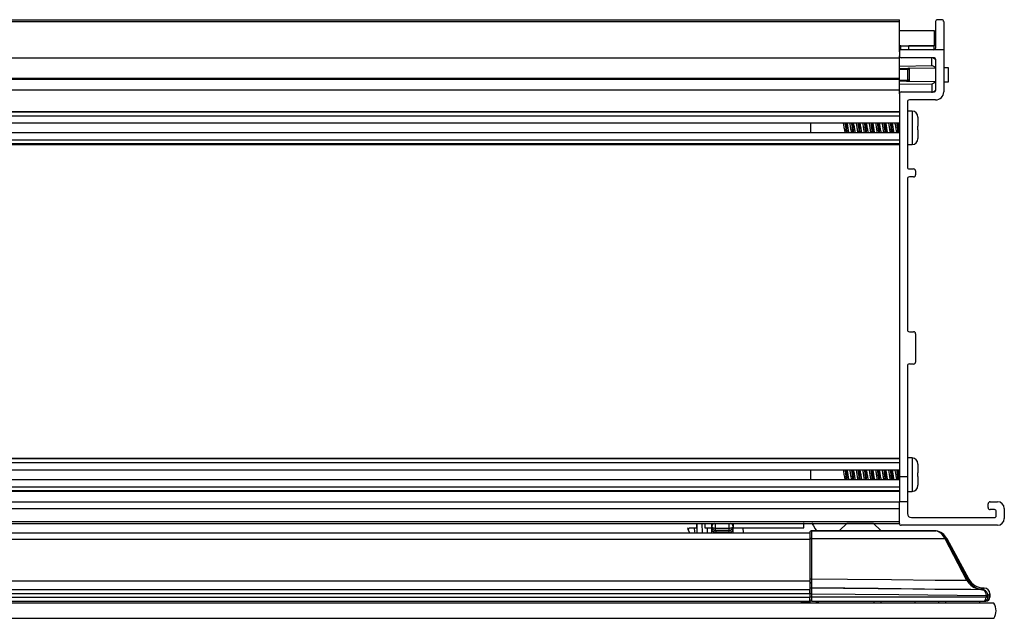
# Model space of a CAD drawing. Units: millimetres. Extents: x 1765 to 2853, y -390 to 1698.
# Drawn here: x 1959 to 2152, y 967 to 1085 of the extents above; entities that cross this region are included whole.
import ezdxf

# ---------------------------------------------------------------- set-up
doc = ezdxf.new("R2010")
doc.units = ezdxf.units.MM

msp = doc.modelspace()

# ---------------------------------------------------------------- linework, layer by layer
at = {"color": 7, "linetype": 'Continuous', "lineweight": 25}
for p, q in [((1785.58, 1085.21), (2131.65, 1085.21)), ((1785.58, 1084.83), (2131.65, 1084.83)), ((2131.65, 1084.83), (2131.65, 1085.21)), ((2131.65, 1078.91), (2131.65, 1084.83)), ((2138.79, 1079.67), (2138.79, 1084.83)), ((2139.98, 1085.21), (2139.17, 1085.21)), ((2140.37, 1084.83), (2140.37, 1079.29)), ((2131.65, 1083.08), (2138.51, 1083.08)), ((2138.51, 1083.08), (2138.51, 1080.08)), ((2131.65, 1080.08), (2138.51, 1080.08)), ((2131.92, 1080.08), (2131.65, 1080.08)), ((2131.92, 1079.29), (2131.65, 1079.29)), ((2131.65, 1078.91), (2131.65, 1078.1)), ((2131.92, 1079.29), (2131.92, 1080.08)), ((2140.37, 1079.29), (2132.03, 1079.29)), ((2138.51, 1080.08), (2133.51, 1080.08)), ((2133.51, 1079.29), (2133.51, 1080.08)), ((2138.51, 1079.31), (2138.51, 1080.08)), ((2140.37, 1079.29), (2140.37, 1071)), ((1785.58, 1077.72), (2131.65, 1077.72)), ((2131.65, 1077.72), (2131.65, 1078.1)), ((2131.65, 1073.69), (2131.65, 1077.72)), ((2138.41, 1077.72), (2132.03, 1077.72)), ((2138.03, 1076.2), (2138.03, 1077.86)), ((2138.79, 1071.37), (2138.79, 1077.34)), ((2131.65, 1076.09), (2138.03, 1076.2)), ((2133.56, 1075.4), (2133.3, 1075.4)), ((2133.3, 1073.31), (2133.3, 1075.4)), ((2133.56, 1075.65), (2133.51, 1075.65)), ((2133.56, 1075.65), (2138.79, 1075.74)), ((2133.56, 1075.4), (2133.56, 1073.31)), ((2141.33, 1075.74), (2140.37, 1075.76)), ((2141.33, 1072.97), (2141.33, 1075.74)), ((1785.58, 1073.69), (2131.65, 1073.69)), ((1785.58, 1073.47), (2131.65, 1073.47)), ((2131.65, 1073.47), (2131.65, 1073.69)), ((2131.65, 1071.37), (2131.65, 1073.47)), ((2133.56, 1073.31), (2133.3, 1073.31)), ((2133.56, 1073.05), (2133.51, 1073.05)), ((2138.79, 1072.96), (2133.56, 1073.05)), ((2140.37, 1072.95), (2141.33, 1072.97)), ((1785.58, 1071.37), (2131.65, 1071.37)), ((2131.65, 1070.73), (2131.65, 1072.61)), ((2131.65, 1072.61), (2138.03, 1072.5)), ((2131.65, 1070.61), (2131.65, 1071.37)), ((2138.03, 1072.5), (2138.03, 1070.84)), ((2131.65, 1070.61), (2131.65, 995.24)), ((2132.03, 1070.99), (2138.41, 1070.99)), ((2138.78, 1069.41), (2133.61, 1069.41)), ((1785.58, 1067.17), (2131.65, 1067.17)), ((2133.23, 1069.03), (2133.23, 1056.22)), ((2134.14, 1067.2), (2133.23, 1067.2)), ((2131.65, 1067.01), (1785.58, 1067.01)), ((1785.58, 1066.3), (2131.65, 1066.3)), ((2135.31, 1066), (2135.31, 1066.12)), ((2135.31, 1066), (2135.31, 1064.28)), ((1785.58, 1064.9), (2131.65, 1064.9)), ((2114.18, 1064.9), (2114.18, 1062.92)), ((2135.31, 1063.54), (2135.31, 1063.54)), ((2135.31, 1063.54), (2135.31, 1061.82)), ((2131.65, 1062.92), (1785.58, 1062.92)), ((1785.58, 1061.53), (2131.65, 1061.53)), ((2135.31, 1061.7), (2135.31, 1061.82)), ((2135.31, 1061.7), (2135.31, 1061.7)), ((1785.58, 1060.81), (2131.65, 1060.81)), ((1785.58, 1060.65), (2131.65, 1060.65)), ((2133.23, 1060.62), (2134.14, 1060.62)), ((2133.61, 1055.84), (2134.45, 1055.84)), ((2133.23, 1053.88), (2133.23, 1024.17)), ((2134.45, 1054.26), (2133.61, 1054.26)), ((2134.83, 1055.45), (2134.83, 1054.64)), ((2133.61, 1023.79), (2134.45, 1023.79)), ((2134.83, 1023.41), (2134.83, 1017.82)), ((2133.23, 1017.06), (2133.23, 995.24)), ((2134.45, 1017.44), (2133.61, 1017.44)), ((1785.58, 998.91), (2131.65, 998.91)), ((2131.65, 998.75), (1785.58, 998.75)), ((1785.58, 998.03), (2131.65, 998.03)), ((2134.14, 998.94), (2133.23, 998.94)), ((2135.31, 997.74), (2135.31, 997.86)), ((2135.31, 997.74), (2135.31, 996.02)), ((1785.58, 996.64), (2131.65, 996.64)), ((2114.18, 996.64), (2114.18, 994.66)), ((2131.65, 994.66), (1785.58, 994.66)), ((2133.23, 995.24), (2131.65, 995.24)), ((2131.65, 995.24), (2131.65, 990.32)), ((2133.23, 995.24), (2133.23, 994.62)), ((2133.23, 994.62), (2133.23, 993.37)), ((2135.31, 995.28), (2135.31, 995.28)), ((2135.31, 995.28), (2135.31, 993.56)), ((2135.31, 993.44), (2135.31, 993.56)), ((1785.58, 993.27), (2131.65, 993.27)), ((1785.58, 992.55), (2131.65, 992.55)), ((1785.58, 992.39), (2131.65, 992.39)), ((2133.23, 993.37), (2133.23, 990.32)), ((2133.23, 992.36), (2134.14, 992.36)), ((2135.31, 993.44), (2135.31, 993.44)), ((1785.58, 990.32), (2131.65, 990.32)), ((2133.23, 990.32), (2131.65, 990.32)), ((2131.65, 986.07), (2131.65, 990.32)), ((2133.23, 990.32), (2133.23, 988)), ((2149.12, 989.17), (2149.12, 989.93)), ((2149.5, 990.32), (2150.94, 990.32)), ((1785.58, 988.97), (2131.65, 988.97)), ((2131.65, 986.45), (2131.65, 988.97)), ((2150.34, 988.79), (2149.5, 988.79)), ((2150.72, 987.6), (2150.72, 988.41)), ((2152.29, 988.97), (2152.29, 987.04)), ((1785.58, 986.45), (2131.65, 986.45)), ((1785.58, 986.07), (2131.65, 986.07)), ((2091.9, 984.23), (2091.85, 986.07)), ((2093.37, 986.07), (2093.4, 985.19)), ((2094.75, 985.45), (2094.74, 985.87)), ((2098.95, 985.87), (2098.94, 985.45)), ((2098.95, 986.03), (2098.95, 985.87)), ((2112.83, 985.19), (2112.87, 986.21)), ((2119.86, 984.67), (2121.3, 986.07)), ((2126.56, 986.07), (2121.3, 986.07)), ((2128.01, 984.67), (2126.56, 986.07)), ((2134.02, 987.22), (2150.34, 987.22)), ((1825.22, 984.23), (2114.02, 984.23)), ((2090.45, 984.23), (2090.13, 984.77)), ((2090.27, 985.19), (2091.25, 985.19)), ((2093.4, 985.19), (2093.82, 985.19)), ((2093.82, 985.19), (2094.76, 985.19)), ((2094.77, 984.83), (2094.75, 985.32)), ((2098.17, 985.09), (2095.51, 985.09)), ((2095.51, 984.71), (2098.17, 984.71)), ((2098.16, 984.36), (2095.53, 984.36)), ((2098.93, 985.32), (2098.92, 984.83)), ((2098.99, 985.19), (2100.95, 985.19)), ((2100.95, 985.19), (2112.83, 985.19)), ((2114.02, 984.23), (2114.02, 982.9)), ((2114.02, 984.23), (2114.02, 982.9)), ((2138.81, 984.58), (2114.35, 984.58)), ((2114.4, 983.08), (2114.4, 984.58)), ((2114.4, 984.58), (2138.81, 984.58)), ((2119.86, 984.67), (2128.01, 984.67)), ((2119.86, 984.67), (2119.86, 984.58)), ((2128.01, 984.67), (2128.01, 984.58)), ((2150.94, 985.69), (2132.03, 985.69)), ((2114.02, 982.9), (1825.22, 982.9)), ((2114.02, 982.9), (2114.02, 974.79)), ((2114.02, 982.9), (2114.02, 974.92)), ((2114.4, 975.1), (2114.4, 983.08)), ((2114.4, 983.08), (2140.59, 983.08)), ((2140.59, 983.08), (2144.87, 974.87)), ((2145.2, 974.87), (2140.92, 983.08)), ((2140.92, 983.08), (2141, 983.08)), ((2145.34, 975.09), (2141, 983.08)), ((2141, 983.08), (2145.34, 975.09)), ((2141, 983.08), (2141, 983.08)), ((1825.22, 974.79), (2114.02, 974.79)), ((2114.02, 974.79), (2114.02, 973.05)), ((2145.34, 975.09), (2145.2, 974.87)), ((2145.34, 975.09), (2145.34, 975.09)), ((1825.22, 973.05), (2114.02, 973.05)), ((1825.22, 972.29), (2114.02, 972.29)), ((2114.02, 972.29), (2114.02, 973.05)), ((2114.02, 972.29), (2114.02, 971.53)), ((2114.41, 973.36), (2114.41, 973.36)), ((2147.03, 973.2), (2146.84, 973.26)), ((2147.89, 973.03), (2147.93, 973.03)), ((2147.94, 973.03), (2147.91, 973.03)), ((2147.93, 973.03), (2148, 973.02)), ((2147.94, 973.03), (2148.14, 973.35)), ((2148.01, 973.03), (2147.94, 973.03)), ((2148, 973.02), (2148.01, 973.02)), ((2148.34, 973.35), (2148.01, 973.03)), ((2148.02, 973.02), (2148.01, 973.03)), ((2148.34, 973.35), (2148.14, 973.35)), ((2148.14, 973.35), (2148.34, 973.35)), ((2148.14, 973.35), (2148.14, 973.35)), ((2148.34, 973.35), (2148.34, 973.35)), ((2150.26, 970.38), (1766.89, 970.38)), ((1825.22, 971.53), (2114.02, 971.53)), ((1825.22, 970.77), (2114.02, 970.77)), ((2112.43, 970.38), (2112.43, 970.77)), ((2114.02, 970.54), (2112.43, 970.54)), ((2114.4, 972.21), (2114.02, 972.21)), ((2114.02, 972.21), (2114.02, 971.53)), ((2114.02, 970.77), (2114.02, 971.53)), ((2114.4, 971.53), (2114.02, 971.53)), ((2114.02, 970.77), (2114.02, 970.38)), ((2114.4, 971.53), (2114.4, 972.21)), ((2114.4, 970.77), (2114.4, 971.53)), ((2148.7, 971.53), (2114.4, 971.53)), ((2114.4, 970.77), (2148.33, 970.77)), ((2115.66, 970.54), (2115.37, 970.54)), ((2115.66, 970.54), (2115.88, 970.77)), ((2115.66, 970.38), (2115.66, 970.54)), ((2134.72, 970.77), (2134.72, 970.38)), ((2147.42, 970.77), (2147.42, 970.38)), ((2148.33, 970.77), (2148.68, 970.77)), ((2149.08, 971.86), (2148.7, 971.86)), ((2148.7, 971.86), (2148.7, 971.53)), ((2149.08, 971.53), (2148.7, 971.53)), ((2149.08, 971.86), (2149.44, 972.2)), ((2149.08, 971.53), (2149.08, 971.86)), ((2149.44, 971.53), (2149.08, 971.53)), ((2149.44, 971.53), (2149.44, 972.2)), ((2149.44, 972.2), (2149.44, 971.53)), ((2149.44, 972.2), (2149.44, 972.2)), ((2149.44, 971.53), (2149.44, 971.53)), ((2150.26, 967.38), (1766.89, 967.38))]:
    msp.add_line(p, q, dxfattribs=at)
at = {"color": 8, "linetype": 'Continuous', "lineweight": 25}
for p, q in [((2134.14, 1067.2), (2134.14, 1060.62)), ((2134.14, 998.94), (2134.14, 992.36)), ((2092.78, 986.07), (2092.83, 984.23)), ((2095.51, 985.09), (2095.51, 986.07)), ((2098.17, 985.09), (2098.17, 986.07)), ((2093.82, 985.19), (2093.84, 984.23)), ((2095.51, 984.71), (2095.51, 985.09)), ((2095.52, 984.71), (2095.53, 984.36)), ((2098.16, 984.36), (2098.17, 984.71)), ((2098.17, 984.71), (2098.17, 985.09)), ((2100.96, 984.23), (2100.95, 985.19)), ((2138.81, 984.58), (2138.81, 984.58))]:
    msp.add_line(p, q, dxfattribs=at)
at = {"color": 7, "linetype": 'Continuous', "lineweight": 25, "flags": 128}
for points in [[(2131.65, 1075.62), (2132.16, 1075.63), (2133.31, 1075.65)], [(2133.3, 1075.4), (2132.61, 1075.38), (2131.65, 1075.37)], [(2131.65, 1073.34), (2132.61, 1073.32), (2133.3, 1073.31)], [(2133.31, 1073.05), (2133.05, 1073.06), (2131.65, 1073.08)], [(2094.74, 985.87), (2094.73, 986.06), (2094.73, 986.07)], [(2098.96, 986.1), (2098.97, 985.9), (2098.98, 985.59), (2098.99, 985.19)], [(2114.39, 986.21), (2114.74, 985.61), (2115.08, 985.02), (2115.33, 984.58)], [(2090.03, 985.13), (2090.03, 985.14), (2090.03, 985.16), (2090.03, 985.19)], [(2095.51, 985.09), (2095.36, 985.09), (2095.22, 985.11), (2095.09, 985.15), (2094.98, 985.19), (2094.88, 985.24), (2094.81, 985.31), (2094.77, 985.38), (2094.75, 985.45)], [(2095.53, 984.36), (2095.38, 984.37), (2095.24, 984.39), (2095.11, 984.43), (2094.99, 984.49), (2094.9, 984.56), (2094.83, 984.64), (2094.78, 984.73), (2094.77, 984.83)], [(2094.78, 984.23), (2094.78, 984.33), (2094.77, 984.83)], [(2098.16, 984.36), (2098.3, 984.37), (2098.45, 984.39), (2098.58, 984.43), (2098.69, 984.49), (2098.79, 984.56), (2098.86, 984.64), (2098.9, 984.73), (2098.92, 984.83)], [(2098.94, 985.45), (2098.92, 985.38), (2098.88, 985.31), (2098.8, 985.24), (2098.71, 985.19), (2098.59, 985.15), (2098.46, 985.11), (2098.32, 985.09), (2098.17, 985.09)], [(2098.92, 984.83), (2098.91, 984.33), (2098.9, 984.23)], [(2114.4, 983.08), (2114.33, 983.08), (2114.26, 983.07), (2114.19, 983.05), (2114.13, 983.03), (2114.09, 983), (2114.05, 982.97), (2114.03, 982.93), (2114.02, 982.9)], [(2140.92, 983.08), (2140.91, 983.1), (2140.88, 983.12), (2140.84, 983.12), (2140.8, 983.13), (2140.75, 983.12), (2140.7, 983.12), (2140.65, 983.1), (2140.59, 983.08)], [(2140.92, 983.08), (2140.9, 983.1), (2140.88, 983.12), (2140.84, 983.13), (2140.8, 983.13), (2140.75, 983.13), (2140.7, 983.12), (2140.65, 983.1), (2140.59, 983.08)], [(2114.4, 975.1), (2114.33, 975.1), (2114.26, 975.09), (2114.19, 975.07), (2114.13, 975.05), (2114.09, 975.02), (2114.05, 974.99), (2114.03, 974.95), (2114.02, 974.92)], [(2144.91, 974.8), (2138.68, 974.86), (2130.07, 974.94), (2121.46, 975.03), (2114.4, 975.1)], [(2145.2, 974.87), (2145.18, 974.89), (2145.16, 974.91), (2145.12, 974.92), (2145.08, 974.92), (2145.03, 974.92), (2144.98, 974.91), (2144.92, 974.89), (2144.87, 974.87)], [(2145.24, 974.8), (2145.22, 974.82), (2145.19, 974.84), (2145.16, 974.85), (2145.12, 974.85), (2145.07, 974.84), (2145.02, 974.83), (2144.97, 974.82), (2144.91, 974.8)], [(2148.01, 973.02), (2145.73, 973.05), (2136.59, 973.14), (2127.45, 973.23), (2114.41, 973.36)], [(2114.41, 973.36), (2120.68, 973.3), (2134.29, 973.17), (2138.65, 973.12), (2147.89, 973.03)], [(2114.4, 972.21), (2122.96, 972.13), (2131.53, 972.04), (2148.7, 971.88)], [(2149.08, 971.88), (2149.07, 971.88), (2149.05, 971.88), (2149.01, 971.88), (2148.97, 971.88), (2148.91, 971.88), (2148.84, 971.88), (2148.77, 971.88), (2148.7, 971.88)]]:
    msp.add_lwpolyline(points, dxfattribs=at)
at = {"color": 8, "linetype": 'Continuous', "lineweight": 25, "flags": 128}
for points in [[(2094.74, 985.87), (2094.75, 986), (2094.77, 986.07)], [(2098.95, 985.87), (2098.94, 986), (2098.91, 986.07)]]:
    msp.add_lwpolyline(points, dxfattribs=at)
at = {"color": 7, "linetype": 'Continuous', "lineweight": 25}
for centre, radius, start, end in [((2139.17, 1084.83), 0.381, 90, 180), ((2139.98, 1084.83), 0.381, 0, 90), ((2132.03, 1078.91), 0.381, 90, 180), ((2138.41, 1079.67), 0.381, 270, 0), ((2132.03, 1078.1), 0.381, 180, 270), ((2138.41, 1077.34), 0.381, 0, 90), ((2138.41, 1071.37), 0.381, 270, 0), ((2132.03, 1070.61), 0.381, 90, 180), ((2133.61, 1069.03), 0.381, 90, 180), ((2138.78, 1071), 1.59, 270, 0), ((2134.14, 1066.03), 1.17, 0, 90), ((2134.14, 1061.79), 1.17, 270, 0), ((2133.61, 1056.22), 0.381, 180, 270), ((2134.45, 1055.45), 0.381, 0, 90), ((2133.61, 1053.88), 0.381, 90, 180), ((2134.45, 1054.64), 0.381, 270, 0), ((2133.61, 1024.17), 0.381, 180, 270), ((2134.45, 1023.41), 0.381, 0, 90), ((2133.61, 1017.06), 0.381, 90, 180), ((2134.45, 1017.82), 0.381, 270, 0), ((2134.14, 997.77), 1.17, 0, 90), ((2134.14, 993.53), 1.17, 270, 0), ((2149.5, 989.93), 0.381, 90, 180), ((2150.94, 988.97), 1.35, 0, 90), ((2134.02, 988), 0.787, 180, 270), ((2149.5, 989.17), 0.381, 180, 270), ((2150.34, 988.41), 0.381, 0, 90), ((2132.03, 986.07), 0.381, 180, 270), ((2150.34, 987.6), 0.381, 270, 0), ((2150.94, 987.04), 1.35, 270, 0), ((2090.79, 985.15), 0.762, 181.5, 210), ((2095.51, 985.47), 0.762, 181.5, 270), ((2098.17, 985.47), 0.762, 270, 358.5), ((2138.81, 984.2), 0.381, 81.3798, 90), ((2138.84, 984.38), 0.2, 81.7851, 98.2149), ((2114.42, 974.73), 0.396, 180, 270), ((2114.4, 972.97), 0.381, 89.4173, 179.9838), ((2114.4, 972.98), 0.381, 89.4255, 179.9822), ((2147.9, 972.77), 0.261, 88.773, 91.7604), ((2147.94, 972.84), 0.191, 89.9238, 92.7934), ((2148.01, 972.83), 0.199, 89.9849, 92.7365), ((2148.01, 972.75), 0.273, 88.4176, 91.5538), ((2114.4, 971.15), 0.381, 180, 270), ((2148.68, 971.53), 0.762, 270, 0), ((2147.66, 968.88), 3, 330, 30)]:
    msp.add_arc(centre, radius, start, end, dxfattribs=at)
at = {"color": 8, "linetype": 'Continuous', "lineweight": 25}
for centre, radius, start, end in [((2095.42, 985.44), 0.669, 108.5019, 178.9938), ((2098.27, 985.44), 0.669, 1.0062, 71.4981), ((2095.12, 985.34), 0.364, 183.0007, 222.1731), ((2098.57, 985.34), 0.364, 317.8269, 356.9993)]:
    msp.add_arc(centre, radius, start, end, dxfattribs=at)
at = {"color": 7, "linetype": 'Continuous', "lineweight": 25}
for centre, major_axis, ratio, start_param, end_param in [((2090.75, 986.75), (0.62, 1.98), 0.006134, 3.135944, 3.809388), ((2138.44, 981.69), (0, 2.92), 0.835698, 5.209808, 6.132617), ((2138.44, 981.69), (0, 2.92), 0.96603, 5.209808, 6.132617), ((2138.43, 981.69), (2.92, 0), 0.999417, 0.497088, 1.420228), ((2138.33, 981.87), (1.86, 1.77), 0.978651, 6.007765, 6.008095), ((2138.33, 981.69), (2.13, 2.04), 0.981411, 6.005729, 6.00606), ((2148.15, 976.68), (1.08, 3.63), 0.977524, 2.352179, 2.375636), ((2148.15, 976.5), (0.98, 3.26), 0.974934, 2.35277, 2.376227), ((2148.26, 976.68), (1.75, 2.83), 0.999007, 2.622705, 3.66048), ((2148.3, 972.2), (0.823, 0.794), 0.999607, 5.515829, 7.050542), ((2115.37, 970.77), (0, 0.381), 0.008727, 3.141593, 4.712389), ((2126.64, 970.77), (0, 0.381), 0.008727, 1.570796, 3.141593), ((2128.07, 970.77), (0, 0.381), 0.008727, 3.141593, 4.712389), ((2139.34, 970.77), (0, 0.381), 0.008727, 1.570796, 3.141593), ((2140.77, 970.77), (0, 0.381), 0.008727, 3.141593, 4.712389), ((2148.33, 971.53), (0, 0.762), 0.482844, 3.141593, 4.712389), ((2148.33, 971.53), (0, 0.762), 0.98254, 3.141593, 4.712389), ((2147.94, 971.86), (0.549, 0.53), 0.998824, 5.515829, 5.538455), ((2147.94, 971.86), (0.823, 0.794), 0.999607, 5.515829, 5.538455)]:
    msp.add_ellipse(centre, major_axis=major_axis, ratio=ratio, start_param=start_param, end_param=end_param, dxfattribs=at)
at = {"color": 8, "linetype": 'Continuous', "lineweight": 25}
msp.add_ellipse((2091.08, 986.17), major_axis=(-0.79, 4.41), ratio=0.001313, start_param=1.794728, end_param=2.027549, dxfattribs=at)
at = {"color": 7, "linetype": 'Continuous', "lineweight": 25}
for points, knots in [([(2138.27, 1077.72), (2138.39, 1077.64), (2138.68, 1077.47), (2138.75, 1077.43), (2138.79, 1077.4)], [0, 0, 0, 0, 0.433385, 1, 1, 1, 1]), ([(2133.3, 1075.4), (2133.31, 1075.43), (2133.31, 1075.48), (2133.31, 1075.56), (2133.31, 1075.62), (2133.31, 1075.65), (2133.31, 1075.65), (2133.31, 1075.65)], [0, 0, 0, 0, 0.21927, 0.438518, 0.657718, 0.876887, 1, 1, 1, 1]), ([(2133.31, 1075.65), (2133.31, 1075.65), (2133.33, 1075.65), (2133.41, 1075.65), (2133.47, 1075.65), (2133.51, 1075.65)], [0, 0, 0, 0, 0.009998, 0.321143, 1, 1, 1, 1]), ([(2133.56, 1075.65), (2133.56, 1075.62), (2133.56, 1075.54), (2133.56, 1075.45), (2133.56, 1075.4)], [0, 0, 0, 0, 0.357165, 1, 1, 1, 1]), ([(2138.79, 1075.74), (2138.72, 1075.78), (2138.59, 1075.86), (2138.2, 1076.1), (2138.03, 1076.2)], [0, 0, 0, 0, 0.552939, 1, 1, 1, 1]), ([(2133.31, 1073.05), (2133.31, 1073.05), (2133.31, 1073.06), (2133.31, 1073.09), (2133.31, 1073.14), (2133.31, 1073.22), (2133.31, 1073.28), (2133.3, 1073.31)], [0, 0, 0, 0, 0.123113, 0.342287, 0.561488, 0.780738, 1, 1, 1, 1]), ([(2133.51, 1073.05), (2133.47, 1073.05), (2133.41, 1073.05), (2133.33, 1073.05), (2133.31, 1073.05), (2133.31, 1073.05)], [0, 0, 0, 0, 0.678857, 0.990002, 1, 1, 1, 1]), ([(2133.56, 1073.31), (2133.56, 1073.25), (2133.56, 1073.16), (2133.56, 1073.08), (2133.56, 1073.05)], [0, 0, 0, 0, 0.64283, 1, 1, 1, 1]), ([(2138.79, 1072.96), (2138.72, 1072.92), (2138.59, 1072.84), (2138.2, 1072.61), (2138.03, 1072.5)], [0, 0, 0, 0, 0.552939, 1, 1, 1, 1]), ([(2138.27, 1070.99), (2138.39, 1071.06), (2138.68, 1071.24), (2138.75, 1071.28), (2138.79, 1071.3)], [0, 0, 0, 0, 0.433384, 1, 1, 1, 1]), ([(2135.31, 1066.12), (2135.31, 1066.12), (2135.31, 1066.12), (2135.31, 1066.12), (2135.31, 1066.12)], [0, 0, 0, 0, 0.999757, 1, 1, 1, 1]), ([(2121, 1062.92), (2120.99, 1062.98), (2120.95, 1063.13), (2120.89, 1063.5), (2120.82, 1063.95), (2120.75, 1064.39), (2120.7, 1064.73), (2120.66, 1064.86), (2120.65, 1064.9)], [0, 0, 0, 0, 0.119885, 0.317133, 0.51466, 0.711931, 0.909242, 1, 1, 1, 1]), ([(2120.96, 1064.9), (2120.99, 1064.69), (2121.05, 1064.24), (2121.13, 1063.46), (2121.19, 1063.07), (2121.21, 1062.92)], [0, 0, 0, 0, 0.337267, 0.737327, 1, 1, 1, 1]), ([(2121.12, 1064.9), (2121.15, 1064.69), (2121.21, 1064.24), (2121.29, 1063.46), (2121.34, 1063.07), (2121.37, 1062.92)], [0, 0, 0, 0, 0.337267, 0.737327, 1, 1, 1, 1]), ([(2121.32, 1064.9), (2121.33, 1064.87), (2121.36, 1064.76), (2121.42, 1064.45), (2121.49, 1064.01), (2121.55, 1063.55), (2121.62, 1063.17), (2121.66, 1062.99), (2121.67, 1062.92)], [0, 0, 0, 0, 0.064116, 0.261936, 0.45981, 0.657794, 0.855598, 1, 1, 1, 1]), ([(2122.27, 1062.92), (2122.25, 1063.03), (2122.2, 1063.25), (2122.13, 1063.68), (2122.07, 1064.13), (2121.99, 1064.57), (2121.95, 1064.79), (2121.93, 1064.9)], [0, 0, 0, 0, 0.196491, 0.397384, 0.598609, 0.799489, 1, 1, 1, 1]), ([(2122.23, 1064.9), (2122.23, 1064.9), (2122.27, 1064.71), (2122.34, 1064.08), (2122.42, 1063.35), (2122.46, 1063.02), (2122.48, 1062.92)], [0, 0, 0, 0, 0.004947, 0.412264, 0.815244, 1, 1, 1, 1]), ([(2122.39, 1064.9), (2122.39, 1064.9), (2122.42, 1064.71), (2122.49, 1064.08), (2122.57, 1063.35), (2122.62, 1063.02), (2122.64, 1062.92)], [0, 0, 0, 0, 0.004946, 0.412265, 0.815244, 1, 1, 1, 1]), ([(2122.6, 1064.9), (2122.62, 1064.81), (2122.66, 1064.61), (2122.73, 1064.19), (2122.79, 1063.74), (2122.87, 1063.31), (2122.91, 1063.02), (2122.94, 1062.93), (2122.94, 1062.92)], [0, 0, 0, 0, 0.176354, 0.375742, 0.575479, 0.774865, 0.974539, 1, 1, 1, 1]), ([(2123.54, 1062.92), (2123.53, 1062.96), (2123.5, 1063.09), (2123.44, 1063.42), (2123.37, 1063.87), (2123.31, 1064.32), (2123.24, 1064.68), (2123.21, 1064.84), (2123.19, 1064.9)], [0, 0, 0, 0, 0.086293, 0.283618, 0.481095, 0.6785, 0.875811, 1, 1, 1, 1]), ([(2123.5, 1064.9), (2123.51, 1064.85), (2123.55, 1064.6), (2123.62, 1063.91), (2123.7, 1063.23), (2123.74, 1062.97), (2123.75, 1062.92)], [0, 0, 0, 0, 0.098586, 0.5, 0.901414, 1, 1, 1, 1]), ([(2123.66, 1064.9), (2123.67, 1064.85), (2123.71, 1064.6), (2123.78, 1063.91), (2123.86, 1063.23), (2123.9, 1062.97), (2123.91, 1062.92)], [0, 0, 0, 0, 0.098585, 0.5, 0.901414, 1, 1, 1, 1]), ([(2123.86, 1064.9), (2123.88, 1064.86), (2123.91, 1064.72), (2123.97, 1064.37), (2124.04, 1063.93), (2124.11, 1063.48), (2124.17, 1063.12), (2124.2, 1062.98), (2124.21, 1062.92)], [0, 0, 0, 0, 0.099196, 0.296392, 0.493789, 0.69101, 0.888187, 1, 1, 1, 1]), ([(2124.81, 1062.92), (2124.79, 1063.01), (2124.75, 1063.2), (2124.68, 1063.6), (2124.62, 1064.06), (2124.55, 1064.49), (2124.5, 1064.79), (2124.47, 1064.89), (2124.46, 1064.9)], [0, 0, 0, 0, 0.164322, 0.362987, 0.562005, 0.760682, 0.959596, 1, 1, 1, 1]), ([(2124.77, 1064.9), (2124.78, 1064.8), (2124.83, 1064.48), (2124.91, 1063.74), (2124.98, 1063.12), (2125.02, 1062.92), (2125.02, 1062.92)], [0, 0, 0, 0, 0.184756, 0.587735, 0.995052, 1, 1, 1, 1]), ([(2124.93, 1064.9), (2124.94, 1064.8), (2124.99, 1064.48), (2125.07, 1063.74), (2125.14, 1063.12), (2125.17, 1062.92), (2125.17, 1062.92)], [0, 0, 0, 0, 0.184755, 0.587735, 0.995053, 1, 1, 1, 1]), ([(2125.14, 1064.9), (2125.14, 1064.9), (2125.16, 1064.82), (2125.21, 1064.54), (2125.28, 1064.12), (2125.35, 1063.66), (2125.42, 1063.23), (2125.46, 1063.02), (2125.48, 1062.92)], [0, 0, 0, 0, 0.009841, 0.210254, 0.410532, 0.61112, 0.811379, 1, 1, 1, 1]), ([(2126.08, 1062.92), (2126.08, 1062.94), (2126.05, 1063.05), (2126, 1063.35), (2125.92, 1063.79), (2125.86, 1064.24), (2125.79, 1064.64), (2125.75, 1064.82), (2125.73, 1064.9)], [0, 0, 0, 0, 0.050158, 0.248447, 0.44673, 0.645231, 0.843508, 1, 1, 1, 1]), ([(2126.04, 1064.9), (2126.06, 1064.75), (2126.12, 1064.36), (2126.2, 1063.59), (2126.26, 1063.13), (2126.29, 1062.92)], [0, 0, 0, 0, 0.262673, 0.662732, 1, 1, 1, 1]), ([(2126.2, 1064.9), (2126.22, 1064.75), (2126.28, 1064.36), (2126.36, 1063.59), (2126.42, 1063.13), (2126.45, 1062.92)], [0, 0, 0, 0, 0.262674, 0.662733, 1, 1, 1, 1]), ([(2126.41, 1064.9), (2126.42, 1064.84), (2126.46, 1064.67), (2126.52, 1064.3), (2126.59, 1063.85), (2126.66, 1063.41), (2126.71, 1063.08), (2126.75, 1062.96), (2126.75, 1062.92)], [0, 0, 0, 0, 0.1321778, 0.3296322, 0.5273966, 0.7248761, 0.9224543, 1, 1, 1, 1]), ([(2127.35, 1062.92), (2127.34, 1062.99), (2127.3, 1063.15), (2127.24, 1063.53), (2127.17, 1063.98), (2127.1, 1064.42), (2127.04, 1064.75), (2127.01, 1064.87), (2127, 1064.9)], [0, 0, 0, 0, 0.132178, 0.329632, 0.527396, 0.724876, 0.922453, 1, 1, 1, 1]), ([(2127.31, 1064.9), (2127.34, 1064.69), (2127.4, 1064.24), (2127.48, 1063.46), (2127.54, 1063.07), (2127.56, 1062.92)], [0, 0, 0, 0, 0.3372669, 0.7373271, 1, 1, 1, 1]), ([(2127.47, 1064.9), (2127.5, 1064.69), (2127.56, 1064.24), (2127.64, 1063.46), (2127.69, 1063.07), (2127.72, 1062.92)], [0, 0, 0, 0, 0.337267, 0.737327, 1, 1, 1, 1]), ([(2127.68, 1064.9), (2127.68, 1064.88), (2127.71, 1064.78), (2127.76, 1064.47), (2127.83, 1064.04), (2127.9, 1063.58), (2127.97, 1063.19), (2128.01, 1063), (2128.02, 1062.92)], [0, 0, 0, 0, 0.050158, 0.248447, 0.44673, 0.645231, 0.843508, 1, 1, 1, 1]), ([(2128.62, 1062.92), (2128.62, 1062.93), (2128.59, 1063.01), (2128.55, 1063.28), (2128.48, 1063.71), (2128.41, 1064.16), (2128.34, 1064.59), (2128.3, 1064.8), (2128.28, 1064.9)], [0, 0, 0, 0, 0.009842, 0.210254, 0.410532, 0.61112, 0.81138, 1, 1, 1, 1]), ([(2128.58, 1064.9), (2128.58, 1064.9), (2128.62, 1064.71), (2128.69, 1064.08), (2128.77, 1063.35), (2128.81, 1063.02), (2128.83, 1062.92)], [0, 0, 0, 0, 0.004946, 0.412264, 0.815244, 1, 1, 1, 1]), ([(2128.74, 1064.9), (2128.74, 1064.9), (2128.78, 1064.71), (2128.84, 1064.08), (2128.92, 1063.35), (2128.97, 1063.02), (2128.99, 1062.92)], [0, 0, 0, 0, 0.004947, 0.412265, 0.815245, 1, 1, 1, 1]), ([(2128.95, 1064.9), (2128.97, 1064.82), (2129.01, 1064.63), (2129.07, 1064.22), (2129.14, 1063.77), (2129.21, 1063.33), (2129.26, 1063.04), (2129.29, 1062.94), (2129.29, 1062.92)], [0, 0, 0, 0, 0.164321, 0.362986, 0.562004, 0.760682, 0.959596, 1, 1, 1, 1]), ([(2129.89, 1062.92), (2129.88, 1062.97), (2129.85, 1063.11), (2129.79, 1063.45), (2129.72, 1063.9), (2129.65, 1064.35), (2129.59, 1064.7), (2129.56, 1064.85), (2129.54, 1064.9)], [0, 0, 0, 0, 0.099197, 0.296391, 0.493791, 0.691011, 0.888186, 1, 1, 1, 1]), ([(2129.85, 1064.9), (2129.86, 1064.85), (2129.9, 1064.6), (2129.97, 1063.91), (2130.05, 1063.23), (2130.09, 1062.97), (2130.1, 1062.92)], [0, 0, 0, 0, 0.0985849, 0.4999997, 0.9014137, 1, 1, 1, 1]), ([(2130.01, 1064.9), (2130.02, 1064.85), (2130.06, 1064.6), (2130.13, 1063.91), (2130.21, 1063.23), (2130.25, 1062.97), (2130.26, 1062.92)], [0, 0, 0, 0, 0.098585, 0.5, 0.901414, 1, 1, 1, 1]), ([(2130.21, 1064.9), (2130.22, 1064.86), (2130.26, 1064.73), (2130.31, 1064.4), (2130.38, 1063.96), (2130.45, 1063.51), (2130.51, 1063.14), (2130.55, 1062.98), (2130.56, 1062.92)], [0, 0, 0, 0, 0.0862918, 0.283618, 0.4810936, 0.6784988, 0.8758107, 1, 1, 1, 1]), ([(2131.16, 1062.92), (2131.14, 1063.02), (2131.1, 1063.22), (2131.03, 1063.63), (2130.96, 1064.09), (2130.89, 1064.52), (2130.84, 1064.8), (2130.82, 1064.89), (2130.81, 1064.9)], [0, 0, 0, 0, 0.176354, 0.375742, 0.575479, 0.774865, 0.97454, 1, 1, 1, 1]), ([(2131.12, 1064.9), (2131.13, 1064.8), (2131.18, 1064.48), (2131.26, 1063.74), (2131.33, 1063.12), (2131.37, 1062.92), (2131.37, 1062.92)], [0, 0, 0, 0, 0.184755, 0.587735, 0.995052, 1, 1, 1, 1]), ([(2131.28, 1064.9), (2131.29, 1064.8), (2131.34, 1064.48), (2131.42, 1063.74), (2131.49, 1063.09), (2131.53, 1062.87), (2131.54, 1062.85)], [0, 0, 0, 0, 0.175788, 0.559207, 0.946753, 1, 1, 1, 1]), ([(2131.49, 1064.9), (2131.51, 1064.8), (2131.55, 1064.58), (2131.61, 1064.23), (2131.64, 1064.01), (2131.65, 1063.95)], [0, 0, 0, 0, 0.406755, 0.822623, 1, 1, 1, 1]), ([(2135.31, 1064.28), (2135.31, 1064.28), (2135.31, 1064.28), (2135.31, 1064.28), (2135.31, 1064.28)], [0, 0, 0, 0, 0.223744, 1, 1, 1, 1]), ([(2135.31, 1063.54), (2135.31, 1063.67), (2135.31, 1063.91), (2135.31, 1064.16), (2135.31, 1064.28)], [0, 0, 0, 0, 0.5000013, 1, 1, 1, 1]), ([(2135.31, 997.86), (2135.31, 997.86), (2135.31, 997.86), (2135.31, 997.86), (2135.31, 997.86)], [0, 0, 0, 0, 0.999757, 1, 1, 1, 1]), ([(2121, 994.66), (2120.99, 994.72), (2120.95, 994.87), (2120.89, 995.23), (2120.82, 995.68), (2120.75, 996.13), (2120.7, 996.47), (2120.66, 996.6), (2120.65, 996.64)], [0, 0, 0, 0, 0.119885, 0.317133, 0.51466, 0.71193, 0.909243, 1, 1, 1, 1]), ([(2120.96, 996.64), (2120.99, 996.43), (2121.05, 995.98), (2121.13, 995.2), (2121.19, 994.81), (2121.21, 994.66)], [0, 0, 0, 0, 0.337268, 0.737328, 1, 1, 1, 1]), ([(2121.12, 996.64), (2121.15, 996.43), (2121.21, 995.98), (2121.29, 995.2), (2121.34, 994.81), (2121.37, 994.66)], [0, 0, 0, 0, 0.337267, 0.737327, 1, 1, 1, 1]), ([(2121.32, 996.64), (2121.33, 996.61), (2121.36, 996.5), (2121.42, 996.18), (2121.49, 995.75), (2121.55, 995.29), (2121.62, 994.91), (2121.66, 994.73), (2121.67, 994.66)], [0, 0, 0, 0, 0.064116, 0.261936, 0.45981, 0.657794, 0.855598, 1, 1, 1, 1]), ([(2122.27, 994.66), (2122.25, 994.77), (2122.2, 994.98), (2122.13, 995.42), (2122.07, 995.87), (2121.99, 996.31), (2121.95, 996.53), (2121.93, 996.64)], [0, 0, 0, 0, 0.196492, 0.397384, 0.598608, 0.799489, 1, 1, 1, 1]), ([(2122.23, 996.64), (2122.23, 996.64), (2122.27, 996.44), (2122.34, 995.82), (2122.42, 995.08), (2122.46, 994.76), (2122.48, 994.66)], [0, 0, 0, 0, 0.004947, 0.412265, 0.815245, 1, 1, 1, 1]), ([(2122.39, 996.64), (2122.39, 996.64), (2122.42, 996.44), (2122.49, 995.82), (2122.57, 995.08), (2122.62, 994.76), (2122.64, 994.66)], [0, 0, 0, 0, 0.004946, 0.412266, 0.815245, 1, 1, 1, 1]), ([(2122.6, 996.64), (2122.62, 996.55), (2122.66, 996.35), (2122.73, 995.93), (2122.79, 995.47), (2122.87, 995.05), (2122.91, 994.76), (2122.94, 994.67), (2122.94, 994.66)], [0, 0, 0, 0, 0.176354, 0.375742, 0.575479, 0.774866, 0.97454, 1, 1, 1, 1]), ([(2123.54, 994.66), (2123.53, 994.7), (2123.5, 994.83), (2123.44, 995.16), (2123.37, 995.6), (2123.31, 996.06), (2123.24, 996.42), (2123.21, 996.58), (2123.19, 996.64)], [0, 0, 0, 0, 0.086293, 0.283617, 0.481095, 0.678499, 0.875811, 1, 1, 1, 1]), ([(2123.5, 996.64), (2123.51, 996.59), (2123.55, 996.33), (2123.62, 995.65), (2123.7, 994.97), (2123.74, 994.71), (2123.75, 994.66)], [0, 0, 0, 0, 0.098585, 0.5, 0.901414, 1, 1, 1, 1]), ([(2123.66, 996.64), (2123.67, 996.59), (2123.71, 996.33), (2123.78, 995.65), (2123.86, 994.97), (2123.9, 994.71), (2123.91, 994.66)], [0, 0, 0, 0, 0.098584, 0.5, 0.901414, 1, 1, 1, 1]), ([(2123.86, 996.64), (2123.88, 996.59), (2123.91, 996.46), (2123.97, 996.11), (2124.04, 995.66), (2124.11, 995.22), (2124.17, 994.86), (2124.2, 994.71), (2124.21, 994.66)], [0, 0, 0, 0, 0.099196, 0.296391, 0.49379, 0.691011, 0.888187, 1, 1, 1, 1]), ([(2124.81, 994.66), (2124.79, 994.75), (2124.75, 994.94), (2124.68, 995.34), (2124.62, 995.8), (2124.55, 996.23), (2124.5, 996.52), (2124.47, 996.62), (2124.46, 996.64)], [0, 0, 0, 0, 0.164322, 0.362986, 0.562004, 0.760682, 0.959596, 1, 1, 1, 1]), ([(2124.77, 996.64), (2124.78, 996.54), (2124.83, 996.22), (2124.91, 995.48), (2124.98, 994.86), (2125.02, 994.66), (2125.02, 994.66)], [0, 0, 0, 0, 0.184755, 0.587735, 0.995053, 1, 1, 1, 1]), ([(2124.93, 996.64), (2124.94, 996.54), (2124.99, 996.22), (2125.07, 995.48), (2125.14, 994.86), (2125.17, 994.66), (2125.17, 994.66)], [0, 0, 0, 0, 0.184754, 0.587734, 0.995054, 1, 1, 1, 1]), ([(2125.14, 996.64), (2125.14, 996.64), (2125.16, 996.55), (2125.21, 996.28), (2125.28, 995.86), (2125.35, 995.4), (2125.42, 994.97), (2125.46, 994.76), (2125.48, 994.66)], [0, 0, 0, 0, 0.009841, 0.210255, 0.410532, 0.61112, 0.81138, 1, 1, 1, 1]), ([(2126.08, 994.66), (2126.08, 994.68), (2126.05, 994.79), (2126, 995.09), (2125.92, 995.52), (2125.86, 995.98), (2125.79, 996.38), (2125.75, 996.56), (2125.73, 996.64)], [0, 0, 0, 0, 0.050157, 0.248447, 0.44673, 0.645231, 0.843508, 1, 1, 1, 1]), ([(2126.04, 996.64), (2126.06, 996.49), (2126.12, 996.1), (2126.2, 995.32), (2126.26, 994.87), (2126.29, 994.66)], [0, 0, 0, 0, 0.262672, 0.662733, 1, 1, 1, 1]), ([(2126.2, 996.64), (2126.22, 996.49), (2126.28, 996.1), (2126.36, 995.32), (2126.42, 994.87), (2126.45, 994.66)], [0, 0, 0, 0, 0.2626729, 0.6627331, 1, 1, 1, 1]), ([(2126.41, 996.64), (2126.42, 996.57), (2126.46, 996.41), (2126.52, 996.04), (2126.59, 995.58), (2126.66, 995.14), (2126.71, 994.82), (2126.75, 994.69), (2126.75, 994.66)], [0, 0, 0, 0, 0.132178, 0.329632, 0.527396, 0.724876, 0.922455, 1, 1, 1, 1]), ([(2127.35, 994.66), (2127.34, 994.72), (2127.3, 994.89), (2127.24, 995.26), (2127.17, 995.72), (2127.1, 996.16), (2127.04, 996.48), (2127.01, 996.61), (2127, 996.64)], [0, 0, 0, 0, 0.132178, 0.329631, 0.527396, 0.724877, 0.922454, 1, 1, 1, 1]), ([(2127.31, 996.64), (2127.34, 996.43), (2127.4, 995.98), (2127.48, 995.2), (2127.54, 994.81), (2127.56, 994.66)], [0, 0, 0, 0, 0.337267, 0.737328, 1, 1, 1, 1]), ([(2127.47, 996.64), (2127.5, 996.43), (2127.56, 995.98), (2127.64, 995.2), (2127.69, 994.81), (2127.72, 994.66)], [0, 0, 0, 0, 0.337268, 0.737328, 1, 1, 1, 1]), ([(2127.68, 996.64), (2127.68, 996.62), (2127.71, 996.51), (2127.76, 996.21), (2127.83, 995.78), (2127.9, 995.32), (2127.97, 994.92), (2128.01, 994.74), (2128.02, 994.66)], [0, 0, 0, 0, 0.050158, 0.248446, 0.446729, 0.645232, 0.843508, 1, 1, 1, 1]), ([(2128.62, 994.66), (2128.62, 994.66), (2128.59, 994.75), (2128.55, 995.02), (2128.48, 995.44), (2128.41, 995.9), (2128.34, 996.33), (2128.3, 996.54), (2128.28, 996.64)], [0, 0, 0, 0, 0.009842, 0.210255, 0.410532, 0.61112, 0.811381, 1, 1, 1, 1]), ([(2128.58, 996.64), (2128.58, 996.64), (2128.62, 996.44), (2128.69, 995.82), (2128.77, 995.08), (2128.81, 994.76), (2128.83, 994.66)], [0, 0, 0, 0, 0.004946, 0.412265, 0.815245, 1, 1, 1, 1]), ([(2128.74, 996.64), (2128.74, 996.64), (2128.78, 996.44), (2128.84, 995.82), (2128.92, 995.08), (2128.97, 994.76), (2128.99, 994.66)], [0, 0, 0, 0, 0.004947, 0.412266, 0.815246, 1, 1, 1, 1]), ([(2128.95, 996.64), (2128.97, 996.55), (2129.01, 996.36), (2129.07, 995.96), (2129.14, 995.5), (2129.21, 995.07), (2129.26, 994.78), (2129.29, 994.68), (2129.29, 994.66)], [0, 0, 0, 0, 0.164321, 0.362985, 0.562003, 0.760682, 0.959596, 1, 1, 1, 1]), ([(2129.89, 994.66), (2129.88, 994.71), (2129.85, 994.84), (2129.79, 995.19), (2129.72, 995.63), (2129.65, 996.08), (2129.59, 996.44), (2129.56, 996.59), (2129.54, 996.64)], [0, 0, 0, 0, 0.099196, 0.29639, 0.49379, 0.691012, 0.888187, 1, 1, 1, 1]), ([(2129.85, 996.64), (2129.86, 996.59), (2129.9, 996.33), (2129.97, 995.65), (2130.05, 994.97), (2130.09, 994.71), (2130.1, 994.66)], [0, 0, 0, 0, 0.098584, 0.5, 0.901414, 1, 1, 1, 1]), ([(2130.01, 996.64), (2130.02, 996.59), (2130.06, 996.33), (2130.13, 995.65), (2130.21, 994.97), (2130.25, 994.71), (2130.26, 994.66)], [0, 0, 0, 0, 0.098584, 0.5, 0.901414, 1, 1, 1, 1]), ([(2130.21, 996.64), (2130.22, 996.6), (2130.26, 996.47), (2130.31, 996.14), (2130.38, 995.7), (2130.45, 995.24), (2130.51, 994.88), (2130.55, 994.72), (2130.56, 994.66)], [0, 0, 0, 0, 0.086292, 0.283617, 0.481094, 0.678499, 0.875811, 1, 1, 1, 1]), ([(2131.16, 994.66), (2131.14, 994.75), (2131.1, 994.95), (2131.03, 995.37), (2130.96, 995.83), (2130.89, 996.25), (2130.84, 996.54), (2130.82, 996.63), (2130.81, 996.64)], [0, 0, 0, 0, 0.176354, 0.375742, 0.575479, 0.774866, 0.974541, 1, 1, 1, 1]), ([(2131.12, 996.64), (2131.13, 996.54), (2131.18, 996.22), (2131.26, 995.48), (2131.33, 994.86), (2131.37, 994.66), (2131.37, 994.66)], [0, 0, 0, 0, 0.184754, 0.587734, 0.995053, 1, 1, 1, 1]), ([(2131.28, 996.64), (2131.29, 996.54), (2131.34, 996.22), (2131.42, 995.48), (2131.49, 994.86), (2131.52, 994.66), (2131.52, 994.66)], [0, 0, 0, 0, 0.184755, 0.587735, 0.995054, 1, 1, 1, 1]), ([(2131.49, 996.64), (2131.51, 996.53), (2131.55, 996.32), (2131.61, 995.97), (2131.64, 995.75), (2131.65, 995.69)], [0, 0, 0, 0, 0.406755, 0.822622, 1, 1, 1, 1]), ([(2135.31, 996.02), (2135.31, 996.02), (2135.31, 996.02), (2135.31, 996.02), (2135.31, 996.02)], [0, 0, 0, 0, 0.223744, 1, 1, 1, 1]), ([(2091.82, 985.19), (2091.82, 985.31), (2091.83, 985.51), (2091.83, 985.75), (2091.84, 985.92), (2091.84, 986.02), (2091.84, 986.06), (2091.84, 986.07)], [0, 0, 0, 0, 0.40014, 0.663091, 0.83759, 0.95441, 1, 1, 1, 1]), ([(2091.25, 985.19), (2091.33, 985.19), (2091.5, 985.19), (2091.7, 985.19), (2091.78, 985.19), (2091.82, 985.19)], [0, 0, 0, 0, 0.33238, 0.664733, 1, 1, 1, 1]), ([(2114.4, 984.58), (2114.4, 984.58), (2114.36, 984.58), (2114.26, 984.58), (2114.15, 984.52), (2114.07, 984.43), (2114.03, 984.33), (2114.02, 984.26), (2114.02, 984.23)], [0, 0, 0, 0, 0.005604, 0.2763468, 0.5320654, 0.7246121, 0.8619487, 1, 1, 1, 1]), ([(2114.02, 974.92), (2114.02, 974.55), (2114.02, 973.85), (2114.02, 973.27), (2114.02, 973.18), (2114.02, 973.16)], [0, 0, 0, 0, 0.451916, 0.871649, 1, 1, 1, 1]), ([(2114.41, 973.36), (2114.41, 973.41), (2114.41, 973.51), (2114.4, 974.06), (2114.4, 974.63), (2114.4, 974.97), (2114.4, 975.1)], [0, 0, 0, 0, 0.324587, 0.649182, 0.872051, 1, 1, 1, 1]), ([(2144.91, 974.8), (2145.17, 974.47), (2145.77, 973.71), (2146.86, 973.18), (2147.6, 973.07), (2147.89, 973.03)], [0, 0, 0, 0, 0.314622, 0.7292, 1, 1, 1, 1]), ([(2147.91, 973.03), (2147.65, 973.08), (2146.99, 973.18), (2146.01, 973.71), (2145.47, 974.47), (2145.24, 974.8)], [0, 0, 0, 0, 0.271587, 0.68574, 1, 1, 1, 1]), ([(2114.02, 972.97), (2114.02, 972.96), (2114.02, 972.94), (2114.02, 972.8), (2114.02, 972.6), (2114.02, 972.39), (2114.02, 972.26), (2114.02, 972.21)], [0, 0, 0, 0, 0.219614, 0.439184, 0.658792, 0.878396, 1, 1, 1, 1]), ([(2114.4, 972.21), (2114.4, 972.28), (2114.4, 972.48), (2114.4, 972.8), (2114.41, 973.1), (2114.41, 973.3), (2114.41, 973.34), (2114.41, 973.36)], [0, 0, 0, 0, 0.1216044, 0.3412135, 0.5608134, 0.7803962, 1, 1, 1, 1]), ([(2148.01, 973.02), (2148.09, 973), (2148.26, 972.95), (2148.48, 972.71), (2148.61, 972.43), (2148.69, 972.14), (2148.7, 971.96), (2148.7, 971.88)], [0, 0, 0, 0, 0.2704961, 0.508921, 0.7062698, 0.8721057, 1, 1, 1, 1]), ([(2149.08, 971.88), (2149.08, 971.97), (2149.06, 972.15), (2148.95, 972.44), (2148.74, 972.72), (2148.45, 972.92), (2148.2, 973), (2148.06, 973.02), (2148.02, 973.02)], [0, 0, 0, 0, 0.1282735, 0.2945838, 0.4924897, 0.7314794, 0.9143394, 1, 1, 1, 1])]:
    msp.add_open_spline(points, degree=3, knots=knots, dxfattribs=at)
msp.add_open_spline([(2135.31, 995.28), (2135.31, 995.4), (2135.31, 995.65), (2135.31, 995.9), (2135.31, 996.02)], degree=3, dxfattribs=at)

doc.saveas('drawing.dxf')
